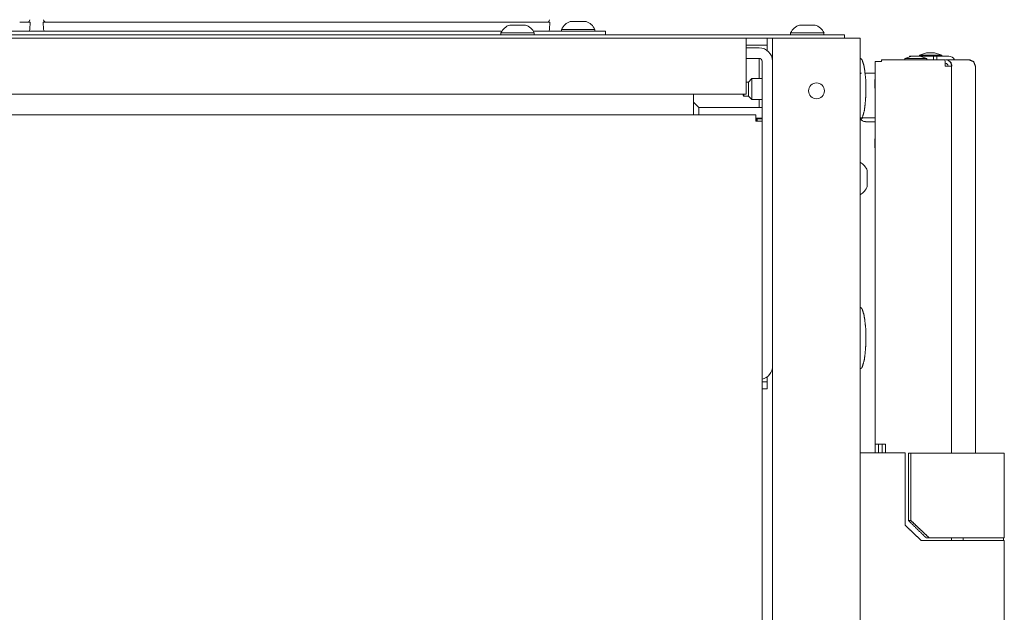
# Model space of a CAD drawing. Units: millimetres. Extents: x 1818 to 9305, y 229 to 6254.
# Drawn here: x 2814 to 3095, y 4023 to 4192 of the extents above; entities that cross this region are included whole.
import ezdxf

# ---------------------------------------------------------------- set-up
doc = ezdxf.new("R2010")
doc.units = ezdxf.units.MM
doc.layers.add('Trimetric', color=7, linetype='Continuous')

msp = doc.modelspace()

# ---------------------------------------------------------------- linework, layer by layer
at = {"layer": 'Trimetric', "color": 3, "linetype": 'Continuous', "lineweight": 18}
for p, q in [((2817.46, 4191.2), (2817.39, 4189.15)), ((2821.26, 4189.15), (2821.19, 4191.2)), ((2824.19, 4191.2), (2962.46, 4191.2)), ((2965.46, 4191.2), (2965.39, 4189.15)), ((2951.53, 4188.16), (2951.53, 4187.66)), ((2961.02, 4187.66), (2961.02, 4188.16)), ((2968.77, 4189.16), (2968.77, 4188.66)), ((2978.27, 4188.66), (2978.27, 4189.16)), ((3034.02, 4188.16), (3034.02, 4187.66)), ((3043.52, 4187.66), (3043.52, 4188.16)), ((3068.53, 4181.53), (3066.5, 4180.84)), ((3072.74, 4182.53), (3070.7, 4181.84)), ((3070.7, 4181.84), (3070.7, 4181.53)), ((3072.85, 4180.84), (3070.82, 4181.53)), ((3072.85, 4180.84), (3070.82, 4181.53)), ((3077.05, 4181.84), (3075.02, 4182.53)), ((3077.05, 4181.51), (3077.05, 4181.84)), ((3066.5, 4180.84), (3066.5, 4180.51)), ((3072.85, 4180.51), (3072.85, 4180.84)), ((3072.85, 4180.51), (3072.85, 4180.84)), ((3058.07, 4176.66), (3055.18, 4176.66)), ((3058.07, 4175.14), (3057.96, 4174.8)), ((3057.96, 4172.52), (3058.07, 4172.19)), ((3054.2, 4163.96), (3058.07, 4163.96)), ((3055.3, 4162.86), (3058.07, 4162.86)), ((3058.07, 4158.19), (3057.96, 4157.85)), ((3058.07, 4158.14), (3057.96, 4157.8)), ((3057.96, 4155.52), (3058.07, 4155.19))]:
    msp.add_line(p, q, dxfattribs=at)
at = {"layer": 'Trimetric', "color": 123, "linetype": 'Continuous', "lineweight": 18}
for p, q in [((1891.37, 4186.66), (3021.38, 4186.66)), ((3027.37, 4184.66), (3027.37, 4186.66)), ((3021.38, 4184.66), (3027.37, 4184.66)), ((3021.38, 4173.46), (3021.38, 4183.86)), ((3027.37, 4183.14), (3027.37, 4183.86)), ((3021.38, 4170.66), (1891.37, 4170.66)), ((3024.37, 4163.66), (3025.87, 4163.66)), ((3024.37, 4163.02), (3024.37, 4163.66)), ((3027.37, 4088.66), (3025.87, 4088.66)), ((3027.37, 4089.46), (3027.37, 4090.19)), ((3027.37, 4088.66), (3027.37, 4086.66)), ((3027.37, 4086.66), (3025.87, 4086.66))]:
    msp.add_line(p, q, dxfattribs=at)
at = {"layer": 'Trimetric', "color": 43, "linetype": 'Continuous', "lineweight": 18}
for p, q in [((2202.72, 4187.66), (3046.32, 4187.66)), ((3021.37, 4186.66), (3028.87, 4186.66)), ((3049.32, 4187.66), (3049.32, 4186.66)), ((3006.37, 4165.62), (3006.37, 4170.66)), ((1888.67, 4164.82), (3024.08, 4164.82)), ((3025.87, 4163.02), (3025.87, 3168.02))]:
    msp.add_line(p, q, dxfattribs=at)
at = {"layer": 'Trimetric', "color": 9, "linetype": 'Continuous', "lineweight": 18}
for p, q in [((2710.73, 4188.66), (2951.81, 4188.66)), ((2960.73, 4188.66), (2979.27, 4188.66)), ((2981.27, 4188.66), (2981.27, 4187.66)), ((3067.56, 4049.21), (3067.56, 4068.41)), ((3068.23, 4049.21), (3068.23, 4068.41)), ((3094.88, 4044.21), (3094.88, 4068.41))]:
    msp.add_line(p, q, dxfattribs=at)
at = {"layer": 'Trimetric', "color": 41, "linetype": 'Continuous', "lineweight": 18}
for p, q in [((3028.88, 2197.22), (3028.88, 4186.66)), ((3031.27, 4186.66), (3051.48, 4186.66)), ((3053.87, 4186.66), (3053.87, 2197.22)), ((3024.48, 4163.02), (3024.48, 4163.66))]:
    msp.add_line(p, q, dxfattribs=at)
at = {"layer": 'Trimetric', "color": 2, "linetype": 'Continuous', "lineweight": 18}
for p, q in [((3021.37, 4183.91), (3025.07, 4183.91)), ((3021.37, 4180.91), (3025.07, 4180.91)), ((3025.07, 4175.16), (3025.07, 4180.11)), ((3025.87, 4163.02), (3025.87, 4180.11)), ((3006.38, 4168.41), (3007.88, 4166.91)), ((3025.07, 4166.91), (3025.07, 4169.16)), ((3007.88, 4166.91), (3025.07, 4166.91)), ((3083.12, 4044.21), (3083.12, 4043.51)), ((3094.62, 4043.51), (3094.62, 4044.21))]:
    msp.add_line(p, q, dxfattribs=at)
at = {"layer": 'Trimetric', "color": 251, "linetype": 'Continuous', "lineweight": 18}
for p, q in [((3067.88, 4181.31), (3067.88, 4181.51)), ((3067.88, 4181.51), (3068.48, 4181.51)), ((3074.68, 4180.51), (3074.68, 4181.51)), ((3074.68, 4181.51), (3075.68, 4181.51)), ((3075.68, 4181.51), (3075.68, 4180.51)), ((3079.08, 4181.51), (3075.68, 4181.51))]:
    msp.add_line(p, q, dxfattribs=at)
at = {"layer": 'Trimetric', "color": 71, "linetype": 'Continuous', "lineweight": 18}
for p, q in [((3058.07, 4070.91), (3058.07, 4180.01)), ((3059.87, 4180.51), (3059.87, 4180.01)), ((3059.87, 4180.51), (3060.38, 4180.51)), ((3077.57, 4180.51), (3060.38, 4180.51)), ((3077.57, 4180.51), (3078.07, 4180.51)), ((3078.07, 4178.71), (3078.07, 4180.01)), ((3084.88, 4180.51), (3078.19, 4180.51)), ((3079.87, 4178.71), (3079.87, 4068.39)), ((3079.97, 4178.71), (3079.89, 4178.71)), ((3084.88, 4180.51), (3085.2, 4180.51)), ((3085.2, 4180.48), (3085.2, 4180.51)), ((3086.68, 4068.39), (3086.68, 4178.71)), ((3058.07, 4068.51), (3058.07, 4070.91)), ((3059.07, 4068.51), (3059.07, 4070.91)), ((3061.07, 4070.91), (3059.87, 4070.91)), ((3061.07, 4068.51), (3061.07, 4070.91)), ((3079.87, 4044.19), (3079.87, 4043.49))]:
    msp.add_line(p, q, dxfattribs=at)
at = {"layer": 'Trimetric', "color": 21, "linetype": 'Continuous', "lineweight": 18}
for p, q in [((3021.98, 4174.16), (3021.37, 4174.16)), ((3022.97, 4175.16), (3021.98, 4174.16)), ((3025.87, 4175.16), (3022.97, 4175.16)), ((3020.47, 4170.42), (3020.73, 4170.16)), ((3020.73, 4170.16), (3021.98, 4170.16)), ((3021.98, 4170.16), (3022.97, 4169.16)), ((3022.97, 4169.16), (3025.87, 4169.16))]:
    msp.add_line(p, q, dxfattribs=at)
at = {"layer": 'Trimetric', "color": 1, "linetype": 'Continuous', "lineweight": 18}
for p, q in [((3025.87, 4166.91), (3007.88, 4166.91)), ((3007.88, 4166.91), (3007.88, 4164.82)), ((3025.87, 4163.91), (3024.07, 4163.91))]:
    msp.add_line(p, q, dxfattribs=at)
at = {"layer": 'Trimetric', "color": 12, "linetype": 'Continuous', "lineweight": 18}
msp.add_line((3060.07, 4070.91), (3060.07, 4068.51), dxfattribs=at)
at = {"layer": 'Trimetric', "color": 151, "linetype": 'Continuous', "lineweight": 18}
msp.add_line((3060.07, 4068.51), (3060.07, 4070.9), dxfattribs=at)
at = {"layer": 'Trimetric', "color": 213, "linetype": 'Continuous', "lineweight": 18}
for p, q in [((3066.67, 4047.81), (3066.67, 4068.51)), ((3094.88, 4018.51), (3094.88, 4043.51))]:
    msp.add_line(p, q, dxfattribs=at)
at = {"layer": 'Trimetric', "color": 41, "linetype": 'Continuous', "lineweight": 18}
msp.add_circle((3041.38, 4171.66), 2.25, dxfattribs=at)
at = {"layer": 'Trimetric', "color": 11, "linetype": 'Continuous', "lineweight": 18}
for centre, start, end in [((2816.58, 4191.99), 270, 356), ((2822.07, 4191.99), 184, 270), ((2964.58, 4191.99), 270, 356)]:
    msp.add_arc(centre, 0.794, start, end, dxfattribs=at)
at = {"layer": 'Trimetric', "color": 3, "linetype": 'Continuous', "lineweight": 18}
for centre, radius, start, end in [((2955.57, 4186.18), 4.51, 110.0547, 153.8624), ((2956.98, 4186.18), 4.51, 26.1376, 69.9453), ((2972.82, 4187.18), 4.51, 110.0547, 153.8624), ((2974.23, 4187.18), 4.51, 26.1376, 69.9453), ((3038.07, 4186.18), 4.51, 110.0547, 153.8624), ((3039.48, 4186.18), 4.51, 26.1376, 69.9453), ((2816.88, 4189.17), 0.508, 270, 358), ((2821.77, 4189.17), 0.508, 182, 270), ((2964.88, 4189.17), 0.508, 270, 358), ((3054.2, 4175.09), 1.57, 90, 102.0375), ((3054.2, 4165.54), 1.57, 257.9625, 270), ((3055.3, 4164.44), 1.57, 205.2281, 270), ((3051.59, 4147.37), 4.51, 20.0547, 59.5617), ((3051.59, 4145.96), 4.51, 300.4383, 339.9453)]:
    msp.add_arc(centre, radius, start, end, dxfattribs=at)
at = {"layer": 'Trimetric', "color": 2, "linetype": 'Continuous', "lineweight": 18}
for centre, radius, start, end in [((3025.07, 4180.11), 3.8, 0, 90), ((3025.07, 4180.11), 0.8, 0, 90), ((3025.07, 4093.21), 3.8, 282.1584, 0)]:
    msp.add_arc(centre, radius, start, end, dxfattribs=at)
at = {"layer": 'Trimetric', "color": 251, "linetype": 'Continuous', "lineweight": 18}
msp.add_arc((3079.08, 4179.71), 1.8, 26.3911, 90, dxfattribs=at)
at = {"layer": 'Trimetric', "color": 71, "linetype": 'Continuous', "lineweight": 18}
for centre, radius, start, end in [((3060.38, 4180.01), 0.5, 90, 180), ((3077.57, 4180.01), 0.5, 0, 90), ((3078.07, 4178.71), 1.8, 0, 90), ((3078.07, 4178.71), 0.8, 0, 90)]:
    msp.add_arc(centre, radius, start, end, dxfattribs=at)
at = {"layer": 'Trimetric', "color": 3, "linetype": 'Continuous', "lineweight": 18}
for points in [[(2814.46, 4191.2), (2817.46, 4191.2)], [(2821.19, 4191.2), (2824.19, 4191.2)], [(2956.28, 4190.41), (2954.03, 4190.41)], [(2958.52, 4190.41), (2956.28, 4190.41)], [(2962.46, 4191.2), (2965.46, 4191.2)], [(2973.52, 4191.41), (2971.27, 4191.41)], [(2975.77, 4191.41), (2973.52, 4191.41)], [(3038.78, 4190.41), (3036.52, 4190.41)], [(3041.03, 4190.41), (3038.78, 4190.41)], [(2956.28, 4188.16), (2951.53, 4188.16)], [(2961.02, 4188.16), (2956.28, 4188.16)], [(2973.52, 4189.16), (2968.77, 4189.16)], [(2978.27, 4189.16), (2973.52, 4189.16)], [(3038.78, 4188.16), (3034.02, 4188.16)], [(3043.52, 4188.16), (3038.78, 4188.16)], [(3068.53, 4181.53), (3070.82, 4181.53)], [(3070.82, 4181.53), (3070.82, 4181.53)], [(3072.74, 4182.53), (3075.02, 4182.53)], [(3072.85, 4180.84), (3072.85, 4180.84)], [(3057.96, 4172.52), (3057.96, 4174.8)], [(3057.96, 4157.8), (3057.96, 4157.85)], [(3057.96, 4155.52), (3057.96, 4157.8)], [(3055.82, 4146.66), (3055.82, 4148.91)], [(3055.82, 4144.41), (3055.82, 4146.66)]]:
    msp.add_open_spline(points, degree=1, dxfattribs=at)
at = {"layer": 'Trimetric', "color": 9, "linetype": 'Continuous', "lineweight": 18}
for points in [[(2979.27, 4188.66), (2981.27, 4188.66)], [(3067.56, 4068.41), (3068.23, 4068.41)], [(3068.23, 4068.41), (3088.87, 4068.41)], [(3088.87, 4068.41), (3091.87, 4068.41), (3094.88, 4068.41)], [(3067.56, 4049.21), (3068.23, 4049.21)], [(3073.5, 4044.21), (3072.62, 4044.21)], [(3073.5, 4044.21), (3088.87, 4044.21)], [(3088.87, 4044.21), (3091.87, 4044.21), (3094.88, 4044.21)]]:
    msp.add_open_spline(points, degree=1, dxfattribs=at)
at = {"layer": 'Trimetric', "color": 123, "linetype": 'Continuous', "lineweight": 18}
for points in [[(3021.38, 4186.66), (3021.38, 4183.86)], [(3027.37, 4183.86), (3027.37, 4184.66)], [(3021.38, 4173.46), (3021.38, 4170.66)], [(3027.37, 4088.66), (3027.37, 4089.46)]]:
    msp.add_open_spline(points, degree=1, dxfattribs=at)
at = {"layer": 'Trimetric', "color": 41, "linetype": 'Continuous', "lineweight": 18}
for points in [[(3028.88, 4186.66), (3031.27, 4186.66)], [(3053.87, 4186.66), (3051.48, 4186.66)]]:
    msp.add_open_spline(points, degree=1, dxfattribs=at)
at = {"layer": 'Trimetric', "color": 43, "linetype": 'Continuous', "lineweight": 18}
for points in [[(3046.32, 4187.66), (3049.32, 4187.66)], [(3006.37, 4164.82), (3006.37, 4165.62)], [(3024.08, 4164.82), (3024.08, 4163.02)], [(3024.08, 4163.02), (3025.87, 4163.02)]]:
    msp.add_open_spline(points, degree=1, dxfattribs=at)
at = {"layer": 'Trimetric', "color": 3, "linetype": 'Continuous', "lineweight": 18}
for points, knots in [([(3077.05, 4181.84), (3076.12, 4181.84), (3071.63, 4181.84), (3070.7, 4181.84)], [0, 0, 0.146458, 0.853542, 1, 1]), ([(3072.85, 4180.84), (3071.92, 4180.84), (3067.43, 4180.84), (3066.5, 4180.84)], [0, 0, 0.146406, 0.853542, 1, 1])]:
    msp.add_open_spline(points, degree=1, knots=knots, dxfattribs=at)
at = {"layer": 'Trimetric', "color": 251, "linetype": 'Continuous', "lineweight": 18}
msp.add_open_spline([(3074.68, 4181.51), (3070.87, 4181.51)], degree=1, dxfattribs=at)
at = {"layer": 'Trimetric', "color": 2, "linetype": 'Continuous', "lineweight": 18}
msp.add_open_spline([(3025.07, 4180.11), (3025.07, 4180.91)], degree=1, dxfattribs=at)
at = {"layer": 'Trimetric', "color": 18, "linetype": 'Continuous', "lineweight": 18}
for points, knots in [([(3055.45, 4172.16), (3055.41, 4174.83), (3055.13, 4177.47), (3054.89, 4178.88), (3054.45, 4180.28), (3054.33, 4180.54), (3054.16, 4180.75), (3054.03, 4180.83), (3053.87, 4180.89)], [0, 0, 0.293906, 0.584825, 0.742541, 0.903417, 0.934749, 0.964453, 0.981746, 1, 1]), ([(3053.87, 4163.43), (3054.03, 4163.49), (3054.16, 4163.58), (3054.33, 4163.79), (3054.45, 4164.04), (3055.01, 4165.97), (3055.25, 4167.93), (3055.42, 4170.04), (3055.45, 4172.16)], [0, 0, 0.018256, 0.035531, 0.065216, 0.096567, 0.317298, 0.534404, 0.766526, 1, 1]), ([(3055.45, 4101.16), (3055.41, 4103.83), (3055.13, 4106.47), (3054.89, 4107.88), (3054.45, 4109.28), (3054.33, 4109.54), (3054.16, 4109.75), (3054.03, 4109.83), (3053.87, 4109.89)], [0, 0, 0.293938, 0.584852, 0.742565, 0.903438, 0.93477, 0.964473, 0.981746, 1, 1]), ([(3053.87, 4092.43), (3054.03, 4092.49), (3054.16, 4092.58), (3054.33, 4092.79), (3054.45, 4093.04), (3055.01, 4094.97), (3055.25, 4096.93), (3055.42, 4099.04), (3055.45, 4101.16)], [0, 0, 0.01827, 0.035545, 0.065231, 0.096583, 0.317318, 0.53443, 0.766557, 1, 1])]:
    msp.add_open_spline(points, degree=1, knots=knots, dxfattribs=at)
at = {"layer": 'Trimetric', "color": 71, "linetype": 'Continuous', "lineweight": 18}
for points in [[(3058.07, 4180.01), (3059.87, 4180.01)], [(3079.87, 4178.71), (3078.07, 4178.71)], [(3079.87, 4178.71), (3079.89, 4178.71)], [(3086.68, 4178.71), (3086.65, 4178.71)], [(3059.87, 4070.91), (3058.07, 4070.91)]]:
    msp.add_open_spline(points, degree=1, dxfattribs=at)
for points, knots in [([(3078.9, 4180.36), (3079.68, 4179.7), (3079.97, 4178.71)], [0, 0, 0.498095, 1, 1]), ([(3086.65, 4178.71), (3086.13, 4179.98), (3084.88, 4180.51)], [0, 0, 0.502741, 1, 1])]:
    msp.add_open_spline(points, degree=1, knots=knots, dxfattribs=at)
at = {"layer": 'Trimetric', "color": 21, "linetype": 'Continuous', "lineweight": 18}
for points, knots in [([(3021.98, 4170.16), (3021.98, 4171.16), (3021.98, 4174.16)], [0, 0, 0.250021, 1, 1]), ([(3022.97, 4175.16), (3022.97, 4172.16), (3022.97, 4169.16)], [0, 0, 0.500055, 1, 1])]:
    msp.add_open_spline(points, degree=1, knots=knots, dxfattribs=at)
for points in [[(3020.47, 4170.41), (3020.47, 4170.66)], [(3020.73, 4170.66), (3020.73, 4170.16)]]:
    msp.add_open_spline(points, degree=1, dxfattribs=at)
at = {"layer": 'Trimetric', "color": 213, "linetype": 'Continuous', "lineweight": 18}
for points in [[(3054.87, 4068.51), (3053.87, 4068.51)], [(3066.67, 4068.51), (3054.87, 4068.51)], [(3088.87, 4043.51), (3071.16, 4043.51)]]:
    msp.add_open_spline(points, degree=1, dxfattribs=at)
at = {"layer": 'Trimetric', "color": 9, "linetype": 'Continuous', "lineweight": 18}
for points, knots in [([(3072.62, 4044.21), (3070.09, 4046.71), (3067.56, 4049.21)], [0, 0, 0.500002, 1, 1]), ([(3068.23, 4049.21), (3069.54, 4047.95), (3070.86, 4046.7), (3072.18, 4045.45), (3073.5, 4044.21)], [0, 0, 0.249991, 0.499966, 0.749965, 1, 1])]:
    msp.add_open_spline(points, degree=1, knots=knots, dxfattribs=at)
at = {"layer": 'Trimetric', "color": 213, "linetype": 'Continuous', "lineweight": 18}
for points, knots in [([(3071.16, 4043.51), (3070.04, 4044.58), (3068.91, 4045.66), (3067.79, 4046.73), (3066.67, 4047.81)], [0, 0, 0.249984, 0.499989, 0.74998, 1, 1]), ([(3094.88, 4043.51), (3094.07, 4043.51), (3088.87, 4043.51)], [0, 0, 0.133998, 1, 1])]:
    msp.add_open_spline(points, degree=1, knots=knots, dxfattribs=at)

doc.saveas('drawing.dxf')
